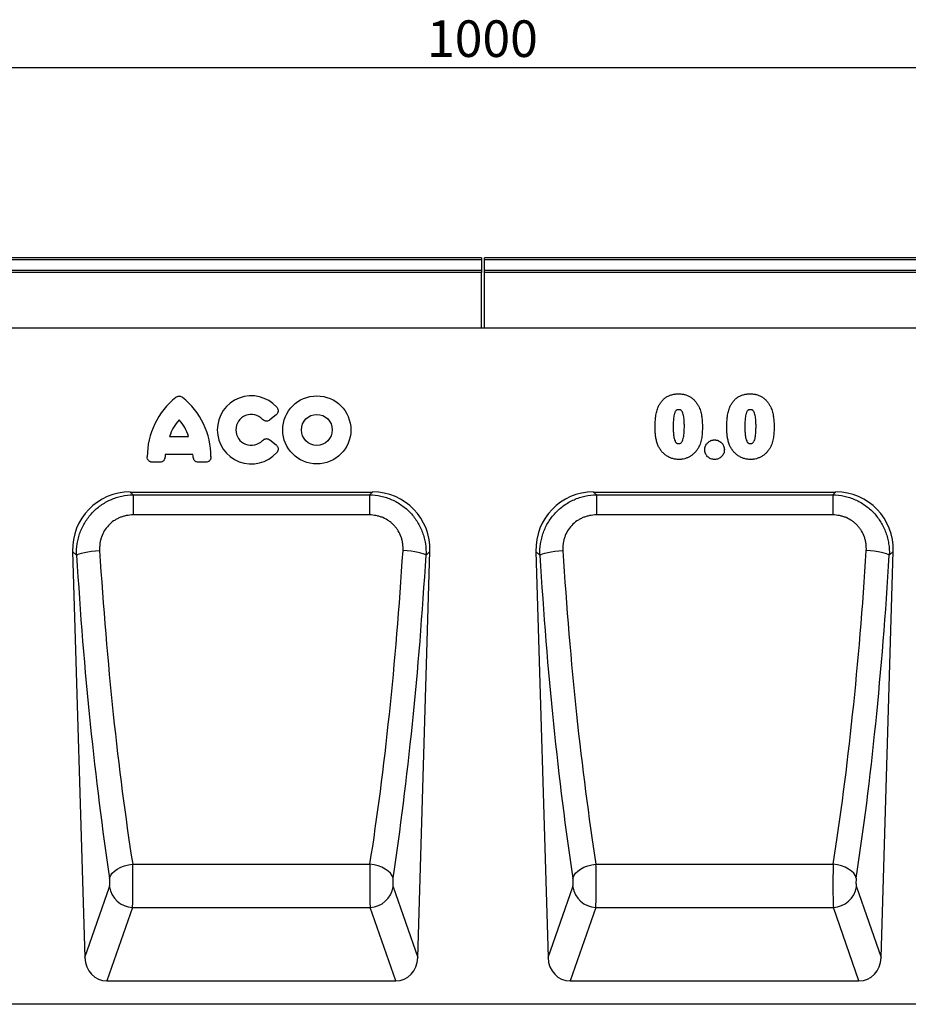
# Model space of a CAD drawing. Units: millimetres. Extents: x 75 to 2081, y 25 to 1460.
# Drawn here: x 1004 to 1307, y 794 to 1130 of the extents above; entities that cross this region are included whole.
import ezdxf

# ---------------------------------------------------------------- set-up
doc = ezdxf.new("R2010")
doc.units = ezdxf.units.MM
doc.header["$LTSCALE"] = 5
doc.layers.get('0').update_dxf_attribs({"color": 1})
doc.layers.add('152430', color=7, linetype='Continuous')
doc.layers.add('DIMENSION', color=3, linetype='Continuous')
doc.styles.add('SLDTEXTSTYLE0', font='TXT', dxfattribs={"width": 0.605})
doc.dimstyles.new('SLDDIMSTYLE0', dxfattribs={"dimtxt": 12.5, "dimasz": 12.5, "dimexe": 0, "dimexo": 0.0625, "dimgap": 3.125, "dimtad": 1, "dimdec": 0, "dimrnd": 1e-09, "dimzin": 12, "dimdsep": 46, "dimtxsty": 'SLDTEXTSTYLE0', "dimsah": 1, "dimcen": 0.09, "dimadec": 0, "dimazin": 3, "dimtfac": 1, "dimtdec": 0, "dimtofl": 0, "dimtmove": 0, "dimatfit": 3, "dimfxl": 0, "dimfrac": 2, "dimtolj": 1, "dimtzin": 12, "dimarcsym": 0})

# ---------------------------------------------------------------- blocks, each defined once
blk = doc.blocks.new('1078881-M_003__D')
at = {"layer": 'DIMENSION'}
for p, q in [((662.11, 1034.98), (662.11, 1118.96)), ((1662.11, 1034.98), (1662.11, 1118.96)), ((662.11, 1113.96), (1662.11, 1113.96))]:
    blk.add_line(p, q, dxfattribs=at)
for points in [[(662.11, 1113.96), (674.61, 1112.04), (674.61, 1115.88)], [(1662.11, 1113.96), (1649.61, 1115.88), (1649.61, 1112.04)]]:
    blk.add_solid(points, dxfattribs=at)
at = {"layer": 'DIMENSION', "insert": (1143.01, 1130.07), "char_height": 12.5, "attachment_point": 1, "style": 'SLDTEXTSTYLE0'}
blk.add_mtext('1000', dxfattribs=at)
blk = doc.blocks.new('1078881-M_003_Front_view')
for p, q in [((11, 254.96), (-488, 254.96)), ((11, 254.28), (-488, 254.28)), ((11, 254.96), (11, 254.28)), ((11, 254.28), (11, 250.76)), ((511, 254.96), (12, 254.96)), ((12, 254.28), (12, 254.96)), ((12, 250.76), (12, 254.28)), ((511, 254.28), (12, 254.28)), ((-488, 250.76), (11, 250.76)), ((11, 249.95), (-488, 249.95)), ((11, 250.76), (11, 249.95)), ((11, 231.03), (11, 249.95)), ((12, 249.95), (12, 250.76)), ((12, 250.76), (511, 250.76)), ((12, 231.03), (12, 249.95)), ((511, 249.95), (12, 249.95)), ((381, 230.98), (-488.5, 230.98)), ((-488, 231.03), (11, 231.03)), ((11, 231.03), (11, 230.98)), ((12, 230.99), (12, 231.03)), ((12, 231.03), (381, 231.03)), ((-59.2, 201.32), (-61.33, 199.6)), ((-95.61, 193.99), (-89.08, 193.99)), ((-61.33, 192.77), (-59.2, 191.05)), ((-98.98, 185.14), (-101.43, 185.14)), ((-87.6, 187.79), (-97.08, 187.79)), ((-83.26, 185.14), (-85.71, 185.14)), ((-109.04, 174.98), (-26.29, 174.98)), ((-109.04, 174.98), (-108.04, 174.01)), ((-27.29, 174.01), (-26.29, 174.98)), ((49.29, 174.98), (132.04, 174.98)), ((49.29, 174.98), (50.29, 174.01)), ((131.04, 174.01), (132.04, 174.98)), ((-108.04, 174.01), (-27.29, 174.01)), ((-108.04, 174.01), (-108.04, 167.14)), ((-27.29, 174.01), (-27.29, 167.14)), ((50.29, 174.01), (131.04, 174.01)), ((50.29, 174.01), (50.29, 167.14)), ((131.04, 174.01), (131.04, 167.14)), ((-27.29, 167.14), (-108.04, 167.14)), ((131.04, 167.14), (50.29, 167.14)), ((-128.73, 154.69), (-124.57, 15.94)), ((-127.39, 153.4), (-128.73, 154.69)), ((-10.76, 15.94), (-6.61, 154.69)), ((-6.61, 154.69), (-7.95, 153.4)), ((29.61, 154.69), (33.76, 15.94)), ((30.95, 153.4), (29.61, 154.69)), ((147.57, 15.94), (151.73, 154.69)), ((151.73, 154.69), (150.39, 153.4)), ((-108.22, 47.89), (-27.12, 47.89)), ((50.12, 47.89), (131.22, 47.89)), ((-124.57, 15.94), (-116.14, 40.13)), ((-19.19, 40.13), (-10.76, 15.94)), ((33.76, 15.94), (42.19, 40.13)), ((139.14, 40.13), (147.57, 15.94)), ((-108.27, 33.12), (-117.02, 8)), ((-108.27, 33.12), (-27.06, 33.12)), ((-18.31, 8), (-27.06, 33.12)), ((50.06, 33.12), (41.31, 8)), ((50.06, 33.12), (131.27, 33.12)), ((140.02, 8), (131.27, 33.12)), ((-117.02, 8), (-18.31, 8)), ((41.31, 8), (140.02, 8)), ((499.5, 0), (-499.5, 0))]:
    blk.add_line(p, q)
at = {"flags": 128}
for points in [[(-127.39, 153.4), (-127.03, 153.65), (-126.45, 153.9), (-125.65, 154.14), (-124.67, 154.37), (-123.53, 154.58), (-122.26, 154.75), (-120.91, 154.9), (-119.51, 155)], [(-7.95, 153.4), (-8.3, 153.65), (-8.88, 153.9), (-9.68, 154.14), (-10.66, 154.37), (-11.81, 154.58), (-13.08, 154.75), (-14.43, 154.9), (-15.82, 155)], [(30.95, 153.4), (31.3, 153.65), (31.88, 153.9), (32.68, 154.14), (33.66, 154.37), (34.81, 154.58), (36.08, 154.75), (37.43, 154.9), (38.82, 155)], [(150.39, 153.4), (150.03, 153.65), (149.45, 153.9), (148.65, 154.14), (147.67, 154.37), (146.53, 154.58), (145.26, 154.75), (143.91, 154.9), (142.51, 155)], [(-116.09, 43.09), (-115.79, 43.92), (-115.23, 44.74), (-114.45, 45.51), (-113.47, 46.21), (-112.31, 46.82), (-111.02, 47.31), (-109.64, 47.67), (-108.22, 47.89)], [(-19.24, 43.09), (-19.55, 43.92), (-20.1, 44.74), (-20.88, 45.51), (-21.87, 46.21), (-23.02, 46.82), (-24.31, 47.31), (-25.69, 47.67), (-27.12, 47.89)], [(42.24, 43.09), (42.55, 43.92), (43.1, 44.74), (43.88, 45.51), (44.87, 46.21), (46.02, 46.82), (47.31, 47.31), (48.69, 47.67), (50.12, 47.89)], [(139.09, 43.09), (138.79, 43.92), (138.23, 44.74), (137.45, 45.51), (136.47, 46.21), (135.31, 46.82), (134.02, 47.31), (132.64, 47.67), (131.22, 47.89)]]:
    blk.add_lwpolyline(points, dxfattribs=at)
for radius in [11.63, 5.28]:
    blk.add_circle((-45.28, 196.19), radius)
for centre, radius, start, end in [((-77.2, 186.96), 26.04, 128.6786, 180.0058), ((-107.49, 186.96), 26.04, 359.9942, 51.3214), ((-67.67, 196.19), 11.63, 41.7794, 318.2206), ((-81.21, 189.34), 15.13, 137.3642, 162.104), ((-103.48, 189.34), 15.13, 17.896, 42.6358), ((-67.67, 196.19), 5.28, 42.8482, 317.1518), ((-82.06, 185.99), 15.13, 173.1696, 176.734), ((-102.63, 185.99), 15.13, 3.266, 6.8304), ((-107.95, 41.4), 8.29, 188.8099, 267.8035), ((-27.38, 41.4), 8.29, 272.1965, 351.1901), ((50.38, 41.4), 8.29, 188.8099, 267.8035), ((130.95, 41.4), 8.29, 272.1965, 351.1901)]:
    blk.add_arc(centre, radius, start, end)
for centre, major_axis, ratio, start_param, end_param in [((-108.41, 154.67), (14.81, -14.37), 0.969412, 2.356757, 3.926428), ((-26.93, 154.67), (14.81, 14.37), 0.969412, 5.49835, 7.068021), ((49.93, 154.67), (14.81, -14.37), 0.969412, 2.356757, 3.926428), ((131.41, 154.67), (14.81, 14.37), 0.969412, 5.49835, 7.068021), ((-73, 200.75), (-8.54, 267.73), 0.181499, 1.736745, 2.172669), ((-62.34, 200.75), (8.54, 267.73), 0.181499, 4.110516, 4.54644), ((85.34, 200.75), (-8.54, 267.73), 0.181499, 1.736745, 2.172669), ((96, 200.75), (8.54, 267.73), 0.181499, 4.110516, 4.54644), ((-80.87, 200.52), (-8.52, 275.73), 0.176243, 1.737086, 2.173011), ((-54.46, 200.52), (8.52, 275.73), 0.176243, 4.110175, 4.546099), ((77.46, 200.52), (-8.52, 275.73), 0.176243, 1.737086, 2.173011), ((103.87, 200.52), (8.52, 275.73), 0.176243, 4.110175, 4.546099), ((-108.47, 42.18), (-0.06, 10), 0.03528, 3.577713, 5.319838), ((-26.86, 42.18), (0.06, 10), 0.03528, 0.963347, 2.705472), ((49.86, 42.18), (-0.06, 10), 0.03528, 3.577713, 5.319838), ((131.47, 42.18), (0.06, 10), 0.03528, 0.963347, 2.705472), ((-116.35, 41.95), (-0.06, 2), 0.176243, 3.572478, 5.314603), ((-18.99, 41.95), (0.06, 2), 0.176243, 0.968582, 2.710707), ((41.99, 41.95), (-0.06, 2), 0.176243, 3.572478, 5.314603), ((139.35, 41.95), (0.06, 2), 0.176243, 0.968582, 2.710707), ((-116.47, 16.83), (-2.94, -8.43), 0.896643, 5.11541, 6.585938), ((-18.86, 16.83), (-2.94, 8.43), 0.896643, 2.83884, 4.309368), ((41.86, 16.83), (-2.94, -8.43), 0.896643, 5.11541, 6.585938), ((139.47, 16.83), (-2.94, 8.43), 0.896643, 2.83884, 4.309368)]:
    blk.add_ellipse(centre, major_axis=major_axis, ratio=ratio, start_param=start_param, end_param=end_param)
for points, knots in [([(71.26, 203.72), (71.34, 203.89), (71.41, 204.07), (71.57, 204.42), (71.66, 204.59), (71.94, 205.09), (72.15, 205.4), (72.6, 206.01), (72.86, 206.29), (73.41, 206.82), (73.7, 207.06), (74.17, 207.38), (74.33, 207.48), (74.66, 207.66), (74.84, 207.75), (75.18, 207.91), (75.36, 207.99), (75.71, 208.12), (75.89, 208.17), (76.26, 208.27), (76.44, 208.32), (76.81, 208.39), (77, 208.42), (77.37, 208.47), (77.56, 208.49), (77.94, 208.51), (78.14, 208.51), (78.33, 208.52)], [0, 0, 0, 0, 0.0625, 0.0625, 0.125, 0.125, 0.25, 0.25, 0.375, 0.375, 0.5, 0.5, 0.5625, 0.5625, 0.625, 0.625, 0.6875, 0.6875, 0.75, 0.75, 0.8125, 0.8125, 0.875, 0.875, 0.9375, 0.9375, 1, 1, 1, 1]), ([(78.33, 208.52), (78.51, 208.51), (78.7, 208.51), (79.08, 208.49), (79.26, 208.47), (79.82, 208.4), (80.18, 208.33), (80.72, 208.18), (80.9, 208.12), (81.25, 208), (81.43, 207.93), (81.94, 207.7), (82.26, 207.52), (82.88, 207.11), (83.17, 206.87), (83.72, 206.37), (83.97, 206.09), (84.44, 205.52), (84.65, 205.22), (84.94, 204.74), (85.04, 204.58), (85.21, 204.24), (85.29, 204.08), (85.38, 203.91)], [0, 0, 0, 0, 0.0625, 0.0625, 0.125, 0.125, 0.25, 0.25, 0.3125, 0.3125, 0.375, 0.375, 0.5, 0.5, 0.625, 0.625, 0.75, 0.75, 0.875, 0.875, 0.9375, 0.9375, 1, 1, 1, 1]), ([(95.76, 203.72), (95.84, 203.89), (95.91, 204.07), (96.07, 204.42), (96.16, 204.59), (96.44, 205.09), (96.65, 205.4), (97.1, 206.01), (97.36, 206.29), (97.91, 206.82), (98.2, 207.06), (98.67, 207.38), (98.83, 207.48), (99.16, 207.66), (99.34, 207.75), (99.68, 207.91), (99.86, 207.99), (100.21, 208.12), (100.39, 208.17), (100.76, 208.27), (100.94, 208.32), (101.31, 208.39), (101.5, 208.42), (101.87, 208.47), (102.06, 208.49), (102.44, 208.51), (102.64, 208.51), (102.83, 208.52)], [0, 0, 0, 0, 0.0625, 0.0625, 0.125, 0.125, 0.25, 0.25, 0.375, 0.375, 0.5, 0.5, 0.5625, 0.5625, 0.625, 0.625, 0.6875, 0.6875, 0.75, 0.75, 0.8125, 0.8125, 0.875, 0.875, 0.9375, 0.9375, 1, 1, 1, 1]), ([(102.83, 208.52), (103.01, 208.51), (103.2, 208.51), (103.58, 208.49), (103.76, 208.47), (104.32, 208.4), (104.68, 208.33), (105.22, 208.18), (105.4, 208.12), (105.75, 208), (105.93, 207.93), (106.44, 207.7), (106.76, 207.52), (107.38, 207.11), (107.67, 206.87), (108.22, 206.37), (108.47, 206.09), (108.94, 205.52), (109.15, 205.22), (109.44, 204.74), (109.54, 204.58), (109.71, 204.24), (109.79, 204.08), (109.88, 203.91)], [0, 0, 0, 0, 0.0625, 0.0625, 0.125, 0.125, 0.25, 0.25, 0.3125, 0.3125, 0.375, 0.375, 0.5, 0.5, 0.625, 0.625, 0.75, 0.75, 0.875, 0.875, 0.9375, 0.9375, 1, 1, 1, 1]), ([(-93.48, 207.29), (-93.31, 207.42), (-93.14, 207.52), (-92.75, 207.66), (-92.55, 207.7), (-92.14, 207.7), (-91.94, 207.66), (-91.55, 207.52), (-91.37, 207.42), (-91.21, 207.29)], [0, 0, 0, 0, 0.25, 0.25, 0.5, 0.5, 0.75, 0.75, 1, 1, 1, 1]), ([(-58.99, 203.93), (-58.91, 203.84), (-58.84, 203.74), (-58.71, 203.53), (-58.65, 203.42), (-58.57, 203.19), (-58.54, 203.07), (-58.5, 202.83), (-58.5, 202.7), (-58.53, 202.34), (-58.6, 202.09), (-58.79, 201.77), (-58.86, 201.67), (-59.02, 201.48), (-59.11, 201.4), (-59.2, 201.32)], [0, 0, 0, 0, 0.125, 0.125, 0.25, 0.25, 0.375, 0.375, 0.5, 0.5, 0.75, 0.75, 0.875, 0.875, 1, 1, 1, 1]), ([(70.33, 196.98), (70.33, 197.26), (70.33, 197.55), (70.34, 198.12), (70.36, 198.4), (70.4, 199.26), (70.44, 199.82), (70.57, 200.96), (70.66, 201.52), (70.84, 202.36), (70.91, 202.63), (71.07, 203.18), (71.17, 203.45), (71.26, 203.72)], [0, 0, 0, 0, 0.125, 0.125, 0.25, 0.25, 0.5, 0.5, 0.75, 0.75, 0.875, 0.875, 1, 1, 1, 1]), ([(78.39, 203.09), (78.32, 203.09), (78.25, 203.09), (78.12, 203.08), (78.05, 203.07), (77.91, 203.04), (77.85, 203.02), (77.72, 202.97), (77.66, 202.93), (77.55, 202.85), (77.49, 202.81), (77.4, 202.71), (77.36, 202.65), (77.24, 202.48), (77.18, 202.36), (77.07, 202.1), (77.02, 201.97), (76.94, 201.71), (76.9, 201.58), (76.81, 201.18), (76.75, 200.91), (76.63, 200.09), (76.58, 199.54), (76.52, 198.45), (76.51, 197.9), (76.5, 197.35)], [0, 0, 0, 0, 0.03125, 0.03125, 0.0625, 0.0625, 0.09375, 0.09375, 0.125, 0.125, 0.15625, 0.15625, 0.1875, 0.1875, 0.25, 0.25, 0.3125, 0.3125, 0.375, 0.375, 0.5, 0.5, 0.75, 0.75, 1, 1, 1, 1]), ([(80.33, 197.46), (80.33, 197.73), (80.33, 198), (80.31, 198.55), (80.3, 198.82), (80.27, 199.36), (80.25, 199.63), (80.2, 200.17), (80.17, 200.44), (80.08, 200.98), (80.03, 201.24), (79.89, 201.77), (79.81, 202.02), (79.62, 202.39), (79.55, 202.51), (79.43, 202.68), (79.39, 202.73), (79.29, 202.83), (79.24, 202.87), (79.07, 202.98), (78.93, 203.03), (78.67, 203.09), (78.53, 203.09), (78.39, 203.09)], [0, 0, 0, 0, 0.125, 0.125, 0.25, 0.25, 0.375, 0.375, 0.5, 0.5, 0.625, 0.625, 0.75, 0.75, 0.8125, 0.8125, 0.84375, 0.84375, 0.875, 0.875, 0.9375, 0.9375, 1, 1, 1, 1]), ([(85.38, 203.91), (85.49, 203.65), (85.6, 203.38), (85.79, 202.84), (85.87, 202.57), (86.02, 202.02), (86.09, 201.74), (86.2, 201.18), (86.25, 200.9), (86.37, 200.05), (86.42, 199.48), (86.47, 198.63), (86.48, 198.34), (86.5, 197.77), (86.5, 197.49), (86.5, 197.2)], [0, 0, 0, 0, 0.125, 0.125, 0.25, 0.25, 0.375, 0.375, 0.5, 0.5, 0.75, 0.75, 0.875, 0.875, 1, 1, 1, 1]), ([(94.83, 196.98), (94.83, 197.26), (94.83, 197.55), (94.84, 198.12), (94.86, 198.4), (94.9, 199.26), (94.94, 199.82), (95.07, 200.96), (95.16, 201.52), (95.34, 202.36), (95.41, 202.63), (95.57, 203.18), (95.67, 203.45), (95.76, 203.72)], [0, 0, 0, 0, 0.125, 0.125, 0.25, 0.25, 0.5, 0.5, 0.75, 0.75, 0.875, 0.875, 1, 1, 1, 1]), ([(102.89, 203.09), (102.82, 203.09), (102.75, 203.09), (102.62, 203.08), (102.55, 203.07), (102.41, 203.04), (102.35, 203.02), (102.22, 202.97), (102.16, 202.93), (102.05, 202.85), (101.99, 202.81), (101.9, 202.71), (101.86, 202.65), (101.74, 202.48), (101.68, 202.36), (101.57, 202.1), (101.52, 201.97), (101.44, 201.71), (101.4, 201.58), (101.31, 201.18), (101.25, 200.91), (101.13, 200.09), (101.08, 199.54), (101.02, 198.45), (101.01, 197.9), (101, 197.35)], [0, 0, 0, 0, 0.03125, 0.03125, 0.0625, 0.0625, 0.09375, 0.09375, 0.125, 0.125, 0.15625, 0.15625, 0.1875, 0.1875, 0.25, 0.25, 0.3125, 0.3125, 0.375, 0.375, 0.5, 0.5, 0.75, 0.75, 1, 1, 1, 1]), ([(104.83, 197.46), (104.83, 197.73), (104.83, 198.01), (104.81, 198.55), (104.8, 198.82), (104.77, 199.36), (104.75, 199.63), (104.7, 200.17), (104.67, 200.44), (104.58, 200.98), (104.53, 201.24), (104.39, 201.77), (104.31, 202.02), (104.12, 202.39), (104.05, 202.51), (103.93, 202.68), (103.89, 202.73), (103.79, 202.83), (103.74, 202.87), (103.57, 202.98), (103.43, 203.03), (103.17, 203.09), (103.03, 203.09), (102.89, 203.09)], [0, 0, 0, 0, 0.125, 0.125, 0.25, 0.25, 0.375, 0.375, 0.5, 0.5, 0.625, 0.625, 0.75, 0.75, 0.8125, 0.8125, 0.84375, 0.84375, 0.875, 0.875, 0.9375, 0.9375, 1, 1, 1, 1]), ([(109.88, 203.91), (109.99, 203.65), (110.1, 203.38), (110.29, 202.84), (110.37, 202.57), (110.52, 202.02), (110.59, 201.74), (110.7, 201.18), (110.75, 200.9), (110.87, 200.05), (110.92, 199.48), (110.97, 198.63), (110.98, 198.34), (111, 197.77), (111, 197.49), (111, 197.2)], [0, 0, 0, 0, 0.125, 0.125, 0.25, 0.25, 0.375, 0.375, 0.5, 0.5, 0.75, 0.75, 0.875, 0.875, 1, 1, 1, 1]), ([(-61.33, 199.6), (-61.5, 199.46), (-61.7, 199.34), (-62.03, 199.23), (-62.14, 199.21), (-62.36, 199.18), (-62.48, 199.17), (-62.71, 199.19), (-62.82, 199.21), (-63.04, 199.27), (-63.15, 199.31), (-63.45, 199.47), (-63.64, 199.61), (-63.79, 199.78)], [0, 0, 0, 0, 0.25, 0.25, 0.375, 0.375, 0.5, 0.5, 0.625, 0.625, 0.75, 0.75, 1, 1, 1, 1]), ([(71.18, 191.28), (71.1, 191.5), (71.02, 191.73), (70.88, 192.19), (70.83, 192.43), (70.71, 192.9), (70.66, 193.13), (70.58, 193.61), (70.54, 193.85), (70.48, 194.33), (70.45, 194.57), (70.4, 195.05), (70.39, 195.29), (70.36, 195.77), (70.35, 196.01), (70.33, 196.49), (70.33, 196.73), (70.33, 196.98)], [0, 0, 0, 0, 0.125, 0.125, 0.25, 0.25, 0.375, 0.375, 0.5, 0.5, 0.625, 0.625, 0.75, 0.75, 0.875, 0.875, 1, 1, 1, 1]), ([(76.5, 197.35), (76.5, 197.07), (76.51, 196.79), (76.52, 196.24), (76.53, 195.96), (76.56, 195.41), (76.58, 195.13), (76.63, 194.58), (76.66, 194.3), (76.75, 193.75), (76.8, 193.47), (76.93, 192.93), (77.02, 192.67), (77.2, 192.29), (77.26, 192.17), (77.38, 191.99), (77.42, 191.94), (77.51, 191.83), (77.56, 191.78), (77.67, 191.69), (77.73, 191.66), (77.86, 191.6), (77.92, 191.58), (78.06, 191.55), (78.13, 191.53), (78.27, 191.52), (78.34, 191.52), (78.41, 191.52)], [0, 0, 0, 0, 0.125, 0.125, 0.25, 0.25, 0.375, 0.375, 0.5, 0.5, 0.625, 0.625, 0.75, 0.75, 0.8125, 0.8125, 0.84375, 0.84375, 0.875, 0.875, 0.90625, 0.90625, 0.9375, 0.9375, 0.96875, 0.96875, 1, 1, 1, 1]), ([(78.41, 191.52), (78.48, 191.52), (78.55, 191.52), (78.7, 191.53), (78.77, 191.54), (78.91, 191.58), (78.98, 191.6), (79.11, 191.66), (79.17, 191.7), (79.34, 191.83), (79.43, 191.95), (79.58, 192.19), (79.65, 192.31), (79.95, 192.96), (80.05, 193.52), (80.21, 194.64), (80.27, 195.2), (80.31, 196.05), (80.31, 196.33), (80.33, 196.89), (80.33, 197.18), (80.33, 197.46)], [0, 0, 0, 0, 0.03125, 0.03125, 0.0625, 0.0625, 0.09375, 0.09375, 0.125, 0.125, 0.1875, 0.1875, 0.25, 0.25, 0.5, 0.5, 0.75, 0.75, 0.875, 0.875, 1, 1, 1, 1]), ([(86.5, 197.2), (86.5, 196.59), (86.49, 195.98), (86.42, 194.76), (86.36, 194.15), (86.22, 193.24), (86.17, 192.94), (86.03, 192.35), (85.95, 192.05), (85.76, 191.47), (85.66, 191.19), (85.41, 190.63), (85.27, 190.35), (85.13, 190.08)], [0, 0, 0, 0, 0.25, 0.25, 0.5, 0.5, 0.625, 0.625, 0.75, 0.75, 0.875, 0.875, 1, 1, 1, 1]), ([(95.68, 191.28), (95.6, 191.5), (95.52, 191.73), (95.38, 192.19), (95.33, 192.43), (95.21, 192.9), (95.16, 193.13), (95.08, 193.61), (95.04, 193.85), (94.98, 194.33), (94.95, 194.57), (94.9, 195.05), (94.89, 195.29), (94.86, 195.77), (94.85, 196.01), (94.83, 196.49), (94.83, 196.73), (94.83, 196.98)], [0, 0, 0, 0, 0.125, 0.125, 0.25, 0.25, 0.375, 0.375, 0.5, 0.5, 0.625, 0.625, 0.75, 0.75, 0.875, 0.875, 1, 1, 1, 1]), ([(101, 197.35), (101, 197.07), (101.01, 196.79), (101.02, 196.24), (101.03, 195.96), (101.06, 195.41), (101.08, 195.13), (101.13, 194.58), (101.16, 194.3), (101.25, 193.75), (101.3, 193.47), (101.43, 192.93), (101.52, 192.67), (101.7, 192.29), (101.76, 192.17), (101.88, 191.99), (101.92, 191.94), (102.01, 191.83), (102.06, 191.78), (102.17, 191.69), (102.23, 191.66), (102.36, 191.6), (102.42, 191.58), (102.56, 191.55), (102.63, 191.53), (102.77, 191.52), (102.84, 191.52), (102.91, 191.52)], [0, 0, 0, 0, 0.125, 0.125, 0.25, 0.25, 0.375, 0.375, 0.5, 0.5, 0.625, 0.625, 0.75, 0.75, 0.8125, 0.8125, 0.84375, 0.84375, 0.875, 0.875, 0.90625, 0.90625, 0.9375, 0.9375, 0.96875, 0.96875, 1, 1, 1, 1]), ([(102.91, 191.52), (102.98, 191.52), (103.05, 191.52), (103.2, 191.53), (103.27, 191.54), (103.41, 191.58), (103.48, 191.6), (103.61, 191.66), (103.67, 191.7), (103.84, 191.83), (103.93, 191.95), (104.08, 192.19), (104.15, 192.32), (104.45, 192.96), (104.55, 193.52), (104.71, 194.64), (104.77, 195.2), (104.81, 196.05), (104.81, 196.33), (104.83, 196.9), (104.83, 197.18), (104.83, 197.46)], [0, 0, 0, 0, 0.03125, 0.03125, 0.0625, 0.0625, 0.09375, 0.09375, 0.125, 0.125, 0.1875, 0.1875, 0.25, 0.25, 0.5, 0.5, 0.75, 0.75, 0.875, 0.875, 1, 1, 1, 1]), ([(111, 197.2), (111, 196.59), (110.99, 195.98), (110.92, 194.76), (110.86, 194.15), (110.72, 193.24), (110.67, 192.94), (110.53, 192.35), (110.45, 192.05), (110.26, 191.47), (110.16, 191.19), (109.91, 190.63), (109.77, 190.35), (109.63, 190.08)], [0, 0, 0, 0, 0.25, 0.25, 0.5, 0.5, 0.625, 0.625, 0.75, 0.75, 0.875, 0.875, 1, 1, 1, 1]), ([(-63.79, 192.59), (-63.64, 192.76), (-63.46, 192.9), (-63.15, 193.06), (-63.04, 193.1), (-62.83, 193.16), (-62.71, 193.18), (-62.48, 193.2), (-62.37, 193.2), (-62.14, 193.17), (-62.03, 193.14), (-61.71, 193.03), (-61.5, 192.92), (-61.33, 192.77)], [0, 0, 0, 0, 0.25, 0.25, 0.375, 0.375, 0.5, 0.5, 0.625, 0.625, 0.75, 0.75, 1, 1, 1, 1]), ([(87.33, 189.45), (87.33, 189.56), (87.34, 189.67), (87.36, 189.88), (87.37, 189.99), (87.43, 190.31), (87.5, 190.52), (87.66, 190.92), (87.76, 191.12), (88, 191.47), (88.15, 191.64), (88.45, 191.95), (88.62, 192.09), (88.98, 192.33), (89.17, 192.44), (89.57, 192.61), (89.78, 192.67), (90.1, 192.73), (90.21, 192.74), (90.43, 192.76), (90.54, 192.76), (90.65, 192.77)], [0, 0, 0, 0, 0.0625, 0.0625, 0.125, 0.125, 0.25, 0.25, 0.375, 0.375, 0.5, 0.5, 0.625, 0.625, 0.75, 0.75, 0.875, 0.875, 0.9375, 0.9375, 1, 1, 1, 1]), ([(90.65, 192.77), (90.76, 192.76), (90.87, 192.76), (91.08, 192.74), (91.19, 192.73), (91.52, 192.67), (91.73, 192.6), (92.13, 192.44), (92.32, 192.34), (92.69, 192.1), (92.86, 191.96), (93.17, 191.65), (93.31, 191.49), (93.56, 191.13), (93.66, 190.93), (93.83, 190.53), (93.9, 190.32), (93.96, 190), (93.98, 189.89), (94, 189.67), (94, 189.56), (94, 189.45)], [0, 0, 0, 0, 0.0625, 0.0625, 0.125, 0.125, 0.25, 0.25, 0.375, 0.375, 0.5, 0.5, 0.625, 0.625, 0.75, 0.75, 0.875, 0.875, 0.9375, 0.9375, 1, 1, 1, 1]), ([(-59.2, 191.05), (-59.11, 190.97), (-59.02, 190.89), (-58.86, 190.7), (-58.79, 190.6), (-58.67, 190.39), (-58.62, 190.27), (-58.54, 190.04), (-58.52, 189.92), (-58.49, 189.55), (-58.53, 189.3), (-58.65, 188.95), (-58.71, 188.84), (-58.84, 188.63), (-58.91, 188.53), (-58.99, 188.44)], [0, 0, 0, 0, 0.125, 0.125, 0.25, 0.25, 0.375, 0.375, 0.5, 0.5, 0.75, 0.75, 0.875, 0.875, 1, 1, 1, 1]), ([(78.44, 186.09), (78.24, 186.1), (78.04, 186.1), (77.64, 186.13), (77.45, 186.15), (76.86, 186.24), (76.48, 186.33), (75.91, 186.52), (75.73, 186.58), (75.36, 186.73), (75.18, 186.82), (74.65, 187.09), (74.32, 187.3), (73.68, 187.77), (73.38, 188.02), (72.81, 188.59), (72.56, 188.89), (72.09, 189.52), (71.88, 189.85), (71.59, 190.37), (71.5, 190.55), (71.33, 190.91), (71.26, 191.09), (71.18, 191.28)], [0, 0, 0, 0, 0.0625, 0.0625, 0.125, 0.125, 0.25, 0.25, 0.3125, 0.3125, 0.375, 0.375, 0.5, 0.5, 0.625, 0.625, 0.75, 0.75, 0.875, 0.875, 0.9375, 0.9375, 1, 1, 1, 1]), ([(85.13, 190.08), (84.95, 189.79), (84.77, 189.5), (84.37, 188.94), (84.15, 188.68), (83.69, 188.19), (83.44, 187.95), (82.91, 187.53), (82.62, 187.33), (82.04, 186.98), (81.74, 186.82), (81.12, 186.56), (80.79, 186.44), (80.13, 186.26), (79.8, 186.2), (79.3, 186.13), (79.13, 186.12), (78.78, 186.1), (78.61, 186.1), (78.44, 186.09)], [0, 0, 0, 0, 0.125, 0.125, 0.25, 0.25, 0.375, 0.375, 0.5, 0.5, 0.625, 0.625, 0.75, 0.75, 0.875, 0.875, 0.9375, 0.9375, 1, 1, 1, 1]), ([(90.69, 186.09), (90.46, 186.1), (90.24, 186.12), (89.81, 186.19), (89.59, 186.25), (89.18, 186.42), (88.99, 186.52), (88.62, 186.76), (88.44, 186.89), (88.13, 187.2), (87.98, 187.37), (87.74, 187.74), (87.64, 187.94), (87.48, 188.35), (87.42, 188.57), (87.35, 189), (87.34, 189.23), (87.33, 189.45)], [0, 0, 0, 0, 0.125, 0.125, 0.25, 0.25, 0.375, 0.375, 0.5, 0.5, 0.625, 0.625, 0.75, 0.75, 0.875, 0.875, 1, 1, 1, 1]), ([(94, 189.45), (94, 189.23), (93.99, 189.01), (93.92, 188.58), (93.86, 188.37), (93.7, 187.96), (93.6, 187.76), (93.37, 187.39), (93.22, 187.22), (92.91, 186.92), (92.74, 186.78), (92.37, 186.53), (92.18, 186.43), (91.77, 186.26), (91.56, 186.2), (91.13, 186.12), (90.91, 186.1), (90.69, 186.09)], [0, 0, 0, 0, 0.125, 0.125, 0.25, 0.25, 0.375, 0.375, 0.5, 0.5, 0.625, 0.625, 0.75, 0.75, 0.875, 0.875, 1, 1, 1, 1]), ([(102.94, 186.09), (102.74, 186.1), (102.54, 186.1), (102.14, 186.13), (101.95, 186.15), (101.36, 186.24), (100.98, 186.33), (100.41, 186.52), (100.23, 186.58), (99.86, 186.73), (99.68, 186.82), (99.15, 187.09), (98.82, 187.3), (98.18, 187.77), (97.88, 188.02), (97.31, 188.59), (97.06, 188.89), (96.59, 189.52), (96.38, 189.85), (96.09, 190.37), (96, 190.55), (95.83, 190.91), (95.76, 191.09), (95.68, 191.28)], [0, 0, 0, 0, 0.0625, 0.0625, 0.125, 0.125, 0.25, 0.25, 0.3125, 0.3125, 0.375, 0.375, 0.5, 0.5, 0.625, 0.625, 0.75, 0.75, 0.875, 0.875, 0.9375, 0.9375, 1, 1, 1, 1]), ([(109.63, 190.08), (109.45, 189.79), (109.27, 189.5), (108.87, 188.94), (108.65, 188.68), (108.19, 188.19), (107.94, 187.95), (107.41, 187.53), (107.12, 187.33), (106.54, 186.98), (106.24, 186.82), (105.62, 186.56), (105.29, 186.44), (104.63, 186.26), (104.3, 186.2), (103.8, 186.13), (103.63, 186.12), (103.28, 186.1), (103.11, 186.1), (102.94, 186.09)], [0, 0, 0, 0, 0.125, 0.125, 0.25, 0.25, 0.375, 0.375, 0.5, 0.5, 0.625, 0.625, 0.75, 0.75, 0.875, 0.875, 0.9375, 0.9375, 1, 1, 1, 1]), ([(-101.43, 185.14), (-101.55, 185.14), (-101.67, 185.15), (-101.9, 185.2), (-102.02, 185.23), (-102.24, 185.31), (-102.35, 185.37), (-102.55, 185.49), (-102.64, 185.57), (-102.81, 185.74), (-102.89, 185.83), (-103.02, 186.03), (-103.07, 186.14), (-103.2, 186.47), (-103.24, 186.71), (-103.24, 186.96)], [0, 0, 0, 0, 0.125, 0.125, 0.25, 0.25, 0.375, 0.375, 0.5, 0.5, 0.625, 0.625, 0.75, 0.75, 1, 1, 1, 1]), ([(-97.17, 186.85), (-97.18, 186.62), (-97.23, 186.4), (-97.37, 186.08), (-97.42, 185.98), (-97.56, 185.79), (-97.63, 185.7), (-97.8, 185.54), (-97.89, 185.47), (-98.08, 185.35), (-98.19, 185.3), (-98.51, 185.18), (-98.74, 185.14), (-98.98, 185.14)], [0, 0, 0, 0, 0.25, 0.25, 0.375, 0.375, 0.5, 0.5, 0.625, 0.625, 0.75, 0.75, 1, 1, 1, 1]), ([(-85.71, 185.14), (-85.94, 185.14), (-86.17, 185.18), (-86.5, 185.3), (-86.6, 185.35), (-86.79, 185.47), (-86.89, 185.54), (-87.05, 185.7), (-87.13, 185.79), (-87.26, 185.98), (-87.32, 186.08), (-87.46, 186.39), (-87.51, 186.62), (-87.52, 186.85)], [0, 0, 0, 0, 0.25, 0.25, 0.375, 0.375, 0.5, 0.5, 0.625, 0.625, 0.75, 0.75, 1, 1, 1, 1]), ([(-81.44, 186.96), (-81.44, 186.84), (-81.45, 186.72), (-81.49, 186.48), (-81.53, 186.37), (-81.61, 186.14), (-81.67, 186.04), (-81.79, 185.84), (-81.87, 185.74), (-82.04, 185.57), (-82.13, 185.5), (-82.33, 185.37), (-82.44, 185.31), (-82.77, 185.18), (-83.01, 185.14), (-83.26, 185.14)], [0, 0, 0, 0, 0.125, 0.125, 0.25, 0.25, 0.375, 0.375, 0.5, 0.5, 0.625, 0.625, 0.75, 0.75, 1, 1, 1, 1]), ([(-127.39, 153.4), (-127.44, 154.72), (-127.36, 156.03), (-127.06, 157.97), (-126.92, 158.61), (-126.59, 159.89), (-126.4, 160.53), (-125.72, 162.38), (-125.15, 163.56), (-124.13, 165.23), (-123.76, 165.78), (-122.96, 166.83), (-122.53, 167.34), (-121.19, 168.78), (-120.21, 169.64), (-118.6, 170.78), (-118.04, 171.14), (-116.89, 171.79), (-115.72, 172.38), (-114.5, 172.85), (-113.25, 173.26), (-112.61, 173.43), (-110.67, 173.85), (-109.37, 174), (-108.04, 174.01)], [0, 0, 0, 0, 0.125, 0.125, 0.1875, 0.1875, 0.25, 0.25, 0.375, 0.375, 0.4375, 0.4375, 0.5, 0.5, 0.625, 0.625, 0.6875, 0.6875, 0.75, 0.8125, 0.8125, 0.875, 0.875, 1, 1, 1, 1]), ([(-27.29, 174.01), (-25.97, 174), (-24.67, 173.85), (-22.75, 173.43), (-22.11, 173.26), (-21.17, 172.96), (-20.86, 172.85), (-20.24, 172.61), (-19.94, 172.49), (-18.44, 171.83), (-17.3, 171.18), (-15.69, 170.04), (-15.17, 169.63), (-14.18, 168.76), (-13.71, 168.31), (-12.81, 167.35), (-12.39, 166.85), (-11.59, 165.8), (-11.22, 165.25), (-10.19, 163.57), (-9.62, 162.39), (-8.94, 160.54), (-8.74, 159.9), (-8.41, 158.62), (-8.28, 157.98), (-7.98, 156.03), (-7.9, 154.72), (-7.95, 153.4)], [0, 0, 0, 0, 0.125, 0.125, 0.1875, 0.1875, 0.21875, 0.21875, 0.25, 0.25, 0.375, 0.375, 0.4375, 0.4375, 0.5, 0.5, 0.5625, 0.5625, 0.625, 0.625, 0.75, 0.75, 0.8125, 0.8125, 0.875, 0.875, 1, 1, 1, 1]), ([(30.95, 153.4), (30.9, 154.72), (30.98, 156.03), (31.28, 157.97), (31.41, 158.61), (31.74, 159.89), (31.94, 160.53), (32.61, 162.38), (33.18, 163.56), (34.21, 165.23), (34.58, 165.78), (35.38, 166.83), (35.8, 167.34), (37.14, 168.78), (38.12, 169.64), (39.73, 170.78), (40.3, 171.14), (41.44, 171.79), (42.61, 172.38), (43.83, 172.85), (45.08, 173.26), (45.73, 173.43), (47.66, 173.85), (48.97, 174), (50.29, 174.01)], [0, 0, 0, 0, 0.125, 0.125, 0.1875, 0.1875, 0.25, 0.25, 0.375, 0.375, 0.4375, 0.4375, 0.5, 0.5, 0.625, 0.625, 0.6875, 0.6875, 0.75, 0.8125, 0.8125, 0.875, 0.875, 1, 1, 1, 1]), ([(131.04, 174.01), (132.37, 174), (133.67, 173.85), (135.59, 173.43), (136.22, 173.26), (137.16, 172.96), (137.47, 172.85), (138.09, 172.61), (138.4, 172.49), (139.9, 171.83), (141.03, 171.18), (142.64, 170.04), (143.17, 169.63), (144.16, 168.76), (144.63, 168.31), (145.52, 167.35), (145.94, 166.85), (146.74, 165.8), (147.11, 165.25), (148.15, 163.57), (148.72, 162.39), (149.39, 160.54), (149.59, 159.9), (149.92, 158.62), (150.05, 157.98), (150.36, 156.03), (150.44, 154.72), (150.39, 153.4)], [0, 0, 0, 0, 0.125, 0.125, 0.1875, 0.1875, 0.21875, 0.21875, 0.25, 0.25, 0.375, 0.375, 0.4375, 0.4375, 0.5, 0.5, 0.5625, 0.5625, 0.625, 0.625, 0.75, 0.75, 0.8125, 0.8125, 0.875, 0.875, 1, 1, 1, 1]), ([(-108.04, 167.14), (-108.83, 167.14), (-109.62, 167.06), (-110.78, 166.83), (-111.17, 166.73), (-111.92, 166.5), (-112.29, 166.37), (-113.01, 166.07), (-113.36, 165.9), (-114.05, 165.52), (-114.39, 165.31), (-115.36, 164.64), (-115.95, 164.13), (-117.02, 162.99), (-117.5, 162.36), (-118.31, 161.02), (-118.64, 160.32), (-119.02, 159.22), (-119.13, 158.84), (-119.31, 158.08), (-119.38, 157.7), (-119.53, 156.55), (-119.56, 155.78), (-119.51, 155)], [0, 0, 0, 0, 0.125, 0.125, 0.1875, 0.1875, 0.25, 0.25, 0.3125, 0.3125, 0.375, 0.375, 0.5, 0.5, 0.625, 0.625, 0.75, 0.75, 0.8125, 0.8125, 0.875, 0.875, 1, 1, 1, 1]), ([(-15.82, 155), (-15.77, 155.78), (-15.8, 156.55), (-15.95, 157.7), (-16.02, 158.09), (-16.2, 158.85), (-16.31, 159.23), (-16.7, 160.33), (-17.03, 161.03), (-17.64, 162.04), (-17.86, 162.36), (-18.33, 162.99), (-18.84, 163.58), (-19.4, 164.12), (-20, 164.63), (-20.31, 164.87), (-21.28, 165.54), (-21.97, 165.92), (-23.05, 166.37), (-23.43, 166.51), (-24.18, 166.74), (-24.56, 166.83), (-25.72, 167.06), (-26.5, 167.14), (-27.29, 167.14)], [0, 0, 0, 0, 0.125, 0.125, 0.1875, 0.1875, 0.25, 0.25, 0.375, 0.375, 0.4375, 0.4375, 0.5, 0.5625, 0.5625, 0.625, 0.625, 0.75, 0.75, 0.8125, 0.8125, 0.875, 0.875, 1, 1, 1, 1]), ([(50.29, 167.14), (49.5, 167.14), (48.71, 167.06), (47.55, 166.83), (47.16, 166.73), (46.41, 166.5), (46.04, 166.37), (45.32, 166.07), (44.97, 165.9), (44.28, 165.52), (43.94, 165.31), (42.97, 164.64), (42.38, 164.13), (41.31, 162.99), (40.83, 162.36), (40.03, 161.02), (39.7, 160.32), (39.31, 159.22), (39.2, 158.84), (39.02, 158.08), (38.95, 157.7), (38.8, 156.55), (38.77, 155.78), (38.82, 155)], [0, 0, 0, 0, 0.125, 0.125, 0.1875, 0.1875, 0.25, 0.25, 0.3125, 0.3125, 0.375, 0.375, 0.5, 0.5, 0.625, 0.625, 0.75, 0.75, 0.8125, 0.8125, 0.875, 0.875, 1, 1, 1, 1]), ([(142.51, 155), (142.56, 155.78), (142.53, 156.55), (142.38, 157.7), (142.31, 158.09), (142.13, 158.85), (142.02, 159.23), (141.63, 160.33), (141.31, 161.03), (140.7, 162.04), (140.47, 162.36), (140, 162.99), (139.5, 163.58), (138.93, 164.12), (138.34, 164.63), (138.02, 164.87), (137.05, 165.54), (136.37, 165.92), (135.28, 166.37), (134.91, 166.51), (134.15, 166.74), (133.77, 166.83), (132.62, 167.06), (131.83, 167.14), (131.04, 167.14)], [0, 0, 0, 0, 0.125, 0.125, 0.1875, 0.1875, 0.25, 0.25, 0.375, 0.375, 0.4375, 0.4375, 0.5, 0.5625, 0.5625, 0.625, 0.625, 0.75, 0.75, 0.8125, 0.8125, 0.875, 0.875, 1, 1, 1, 1])]:
    blk.add_open_spline(points, degree=3, knots=knots)

msp = doc.modelspace()

# ---------------------------------------------------------------- block references
at = {"layer": '152430'}
msp.add_blockref('1078881-M_003_Front_view', (1150.61, 794), dxfattribs=at)

# ---------------------------------------------------------------- dimensions: what is measured, and where the dimension line sits
at = {"layer": 'DIMENSION'}
dim = msp.add_linear_dim(base=(1662.11, 1113.96), p1=(662.11, 1024.98), p2=(1662.11, 1024.98), dimstyle='SLDDIMSTYLE0', dxfattribs=at)
dim.commit()
dim.dimension.update_dxf_attribs({"geometry": '1078881-M_003__D', "text_midpoint": (1162.11, 1113.96), "dimtype": 160})

doc.saveas('drawing.dxf')
